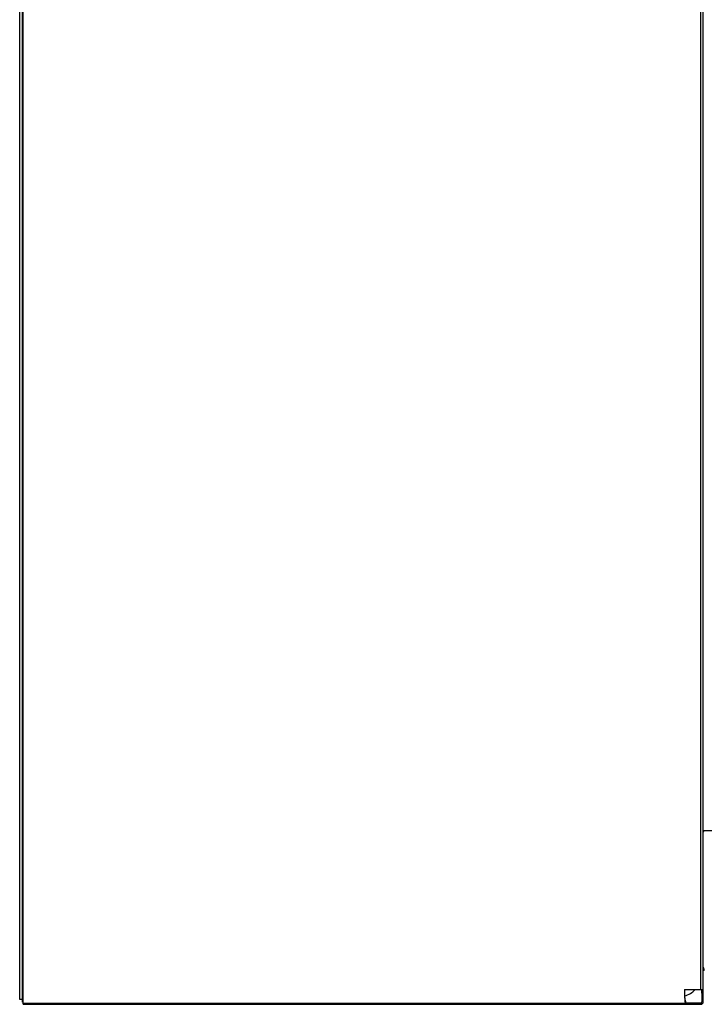
# Model space of a CAD drawing. Units: millimetres. Extents: x 0 to 4756, y 0 to 1682.
# Drawn here: x 2478 to 2516, y 402 to 457 of the extents above; entities that cross this region are included whole.
import ezdxf

# ---------------------------------------------------------------- set-up
doc = ezdxf.new("R2010")
doc.units = ezdxf.units.MM
doc.header["$LTSCALE"] = 261.57428
doc.layers.add('00_COMPONENTS', color=7, linetype='CONTINUOUS')
doc.layers.add('3_ALL_AXES', color=7, linetype='CONTINUOUS')

msp = doc.modelspace()

# ---------------------------------------------------------------- linework, layer by layer
at = {"layer": '00_COMPONENTS', "color": 7, "linetype": 'Continuous'}
for p, q in [((2478.154, 402.426), (2478.154, 1083.646)), ((2478.204, 402.306), (2478.204, 1083.826)), ((2478.004, 402.576), (2478.004, 1083.496)), ((2516.104, 403.136), (2516.104, 1082.936)), ((2516.244, 402.446), (2516.244, 1082.934)), ((2515.204, 403.136), (2516.243, 403.136)), ((2515.204, 403.136), (2515.204, 402.67)), ((2516.174, 402.936), (2516.174, 403.136)), ((2516.174, 402.936), (2516.244, 402.936)), ((2516.174, 402.933), (2516.174, 402.446)), ((2516.244, 403.138), (2516.243, 403.136)), ((2478.154, 402.576), (2478.004, 402.576)), ((2478.204, 402.526), (2478.154, 402.526)), ((2478.204, 402.426), (2478.154, 402.426)), ((2478.204, 402.377), (2515.233, 402.377)), ((2478.204, 402.306), (2516.104, 402.306)), ((2515.233, 402.377), (2515.233, 402.306)), ((2516.104, 402.376), (2515.233, 402.376)), ((2516.104, 402.306), (2516.104, 402.376)), ((2516.174, 402.446), (2516.244, 402.446))]:
    msp.add_line(p, q, dxfattribs=at)
for centre, radius, start, end in [((2517.604, 411.315), 1.5, 151.1912, 155.3471), ((2514.904, 403.936), 1.2, 284.5347, 318.0627), ((2516.704, 402.67), 1.5, 180, 191.2809), ((2516.704, 402.81), 1.5, 185.6116, 196.2387), ((2516.104, 402.446), 0.14, 270, 360), ((2516.104, 402.446), 0.07, 270, 360)]:
    msp.add_arc(centre, radius, start, end, dxfattribs=at)
at = {"layer": '3_ALL_AXES', "color": 7, "linetype": 'Continuous'}
msp.add_line((2516.244, 412.036), (2518.404, 412.036), dxfattribs=at)
msp.add_arc((2517.454, 404.686), 1.25, 194.1619, 202.9829, dxfattribs=at)

doc.saveas('drawing.dxf')
